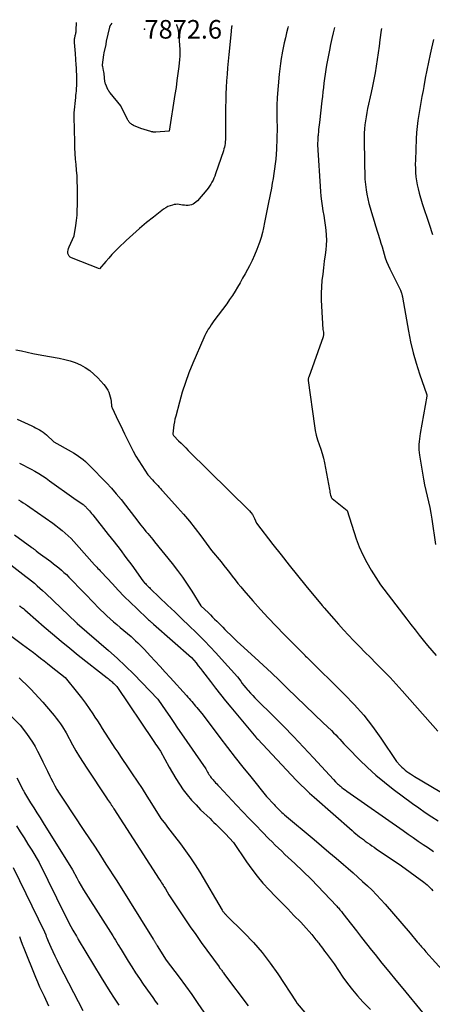
# Model space of a CAD drawing. Units: inches. Extents: x 2614833 to 2617506, y 1501899 to 1504482.
# Drawn here: x 2615398 to 2615526, y 1504169 to 1504474 of the extents above; entities that cross this region are included whole.
import ezdxf

# ---------------------------------------------------------------- set-up
doc = ezdxf.new("R2010")
doc.units = ezdxf.units.IN
doc.header["$MEASUREMENT"] = 0
for name, color, linetype in [('Tile_2735_02_SW_contour_2ft', 110, 'Continuous'), ('Tile_2735_02_SW_spot_anno', 237, 'Continuous'), ('Tile_2735_02_SW_spot_elev', 133, 'Continuous')]:
    doc.layers.add(name, color=color, linetype=linetype)
doc.styles.add('Arial', font='arial.ttf')

msp = doc.modelspace()

# ---------------------------------------------------------------- linework, layer by layer
at = {"layer": 'Tile_2735_02_SW_contour_2ft'}
for points in [[(2615463.72, 1504472.14, 7870), (2615463.64, 1504471.89, 7870), (2615463.61, 1504471.72, 7870), (2615463.6, 1504471.64, 7870), (2615463.59, 1504471.56, 7870), (2615463.58, 1504471.47, 7870), (2615463.57, 1504471.39, 7870), (2615463.54, 1504471.13, 7870), (2615463.51, 1504470.91, 7870), (2615463.49, 1504470.7, 7870), (2615463.46, 1504470.48, 7870), (2615463.44, 1504470.27, 7870), (2615462.75, 1504463.12, 7870), (2615462.56, 1504461.1, 7870), (2615462.38, 1504459.07, 7870), (2615462.22, 1504457.04, 7870), (2615462.06, 1504455.02, 7870), (2615461.93, 1504452.99, 7870), (2615461.83, 1504450.96, 7870), (2615461.78, 1504448.93, 7870), (2615461.75, 1504446.9, 7870), (2615461.73, 1504440.57, 7870), (2615461.72, 1504437.89, 7870), (2615461.7, 1504437.31, 7870), (2615461.68, 1504436.74, 7870), (2615461.63, 1504436.17, 7870), (2615461.57, 1504435.6, 7870), (2615461.48, 1504435.03, 7870), (2615461.37, 1504434.47, 7870), (2615461.23, 1504433.91, 7870), (2615461.06, 1504433.36, 7870), (2615458.66, 1504426.2, 7870), (2615458.42, 1504425.52, 7870), (2615458.15, 1504424.86, 7870), (2615457.85, 1504424.21, 7870), (2615457.52, 1504423.57, 7870), (2615457.16, 1504422.95, 7870), (2615456.78, 1504422.34, 7870), (2615456.35, 1504421.77, 7870), (2615455.9, 1504421.21, 7870), (2615453, 1504417.85, 7870), (2615452.14, 1504417.13, 7870), (2615451.68, 1504416.83, 7870), (2615451.21, 1504416.6, 7870), (2615450.69, 1504416.47, 7870), (2615450.15, 1504416.4, 7870), (2615450.08, 1504416.4, 7870), (2615449.53, 1504416.42, 7870), (2615448.99, 1504416.45, 7870), (2615448.46, 1504416.53, 7870), (2615447.92, 1504416.64, 7870), (2615447.39, 1504416.72, 7870), (2615446.86, 1504416.76, 7870), (2615446.32, 1504416.73, 7870), (2615445.79, 1504416.65, 7870), (2615445.33, 1504416.54, 7870), (2615444.58, 1504416.32, 7870), (2615443.87, 1504416.05, 7870), (2615443.2, 1504415.68, 7870), (2615442.56, 1504415.25, 7870), (2615439.39, 1504412.81, 7870), (2615437.22, 1504411.08, 7870), (2615435.09, 1504409.3, 7870), (2615433.02, 1504407.45, 7870), (2615430.99, 1504405.56, 7870), (2615428.65, 1504403.29, 7870), (2615427.61, 1504402.26, 7870), (2615426.59, 1504401.2, 7870), (2615425.6, 1504400.11, 7870), (2615424.64, 1504399, 7870), (2615422.74, 1504396.76, 7870), (2615414.03, 1504400.14, 7870), (2615413.62, 1504400.39, 7870), (2615413.29, 1504400.7, 7870), (2615413.08, 1504401.11, 7870), (2615412.96, 1504401.57, 7870), (2615412.95, 1504402.09, 7870), (2615412.99, 1504402.59, 7870), (2615413.12, 1504403.09, 7870), (2615413.29, 1504403.57, 7870), (2615414.87, 1504407.04, 7870), (2615415.38, 1504410.19, 7870), (2615415.6, 1504411.77, 7870), (2615415.77, 1504413.35, 7870), (2615415.85, 1504414.94, 7870), (2615415.89, 1504416.53, 7870), (2615415.87, 1504422.09, 7870), (2615415.83, 1504423.83, 7870), (2615415.77, 1504425.57, 7870), (2615415.64, 1504427.31, 7870), (2615415.48, 1504429.05, 7870), (2615415.32, 1504430.78, 7870), (2615415.19, 1504432.52, 7870), (2615415.1, 1504434.26, 7870), (2615415.04, 1504436, 7870), (2615414.88, 1504443.83, 7870), (2615414.9, 1504444.03, 7870), (2615414.9, 1504444.09, 7870), (2615414.9, 1504444.16, 7870), (2615414.9, 1504444.22, 7870), (2615414.89, 1504444.28, 7870), (2615414.87, 1504444.34, 7870), (2615414.87, 1504444.41, 7870), (2615414.86, 1504444.47, 7870), (2615414.86, 1504444.53, 7870), (2615414.85, 1504444.63, 7870), (2615414.85, 1504444.74, 7870), (2615414.86, 1504444.86, 7870), (2615414.86, 1504444.97, 7870), (2615414.87, 1504445.08, 7870), (2615415.37, 1504449.84, 7870), (2615415.44, 1504450.5, 7870), (2615415.5, 1504451.15, 7870), (2615415.57, 1504451.81, 7870), (2615415.63, 1504452.47, 7870), (2615415.75, 1504453.78, 7870), (2615415.72, 1504455.27, 7870), (2615415.72, 1504455.41, 7870), (2615415.71, 1504455.55, 7870), (2615415.71, 1504455.69, 7870), (2615415.7, 1504455.83, 7870), (2615415.69, 1504455.97, 7870), (2615415.69, 1504456.11, 7870), (2615415.68, 1504456.25, 7870), (2615415.67, 1504456.39, 7870), (2615415.46, 1504460.59, 7870), (2615415.44, 1504460.95, 7870), (2615415.42, 1504461.3, 7870), (2615415.4, 1504461.66, 7870), (2615415.37, 1504462.01, 7870), (2615415.35, 1504462.37, 7870), (2615415.32, 1504462.72, 7870), (2615415.3, 1504463.08, 7870), (2615415.27, 1504463.43, 7870), (2615415.01, 1504466.9, 7870), (2615415, 1504467.26, 7870), (2615415, 1504467.62, 7870), (2615415.03, 1504467.98, 7870), (2615415.08, 1504468.34, 7870), (2615415.11, 1504468.5, 7870), (2615415.16, 1504468.78, 7870), (2615415.22, 1504469.05, 7870), (2615415.29, 1504469.33, 7870), (2615415.36, 1504469.6, 7870), (2615415.42, 1504469.87, 7870), (2615415.47, 1504470.15, 7870), (2615415.5, 1504470.43, 7870), (2615415.52, 1504470.71, 7870), (2615415.57, 1504473.09, 7870)], [(2615446.53, 1504472.48, 7872), (2615446.58, 1504472.34, 7872), (2615446.82, 1504471.5, 7872), (2615447.03, 1504470.65, 7872), (2615447.17, 1504469.79, 7872), (2615447.28, 1504468.92, 7872), (2615447.53, 1504465.91, 7872), (2615447.59, 1504464.82, 7872), (2615447.61, 1504463.74, 7872), (2615447.56, 1504462.66, 7872), (2615447.47, 1504461.58, 7872), (2615447.23, 1504459.41, 7872), (2615446.98, 1504457.25, 7872), (2615446.7, 1504455.08, 7872), (2615446.4, 1504452.93, 7872), (2615446.07, 1504450.77, 7872), (2615444.29, 1504439.44, 7872), (2615440.18, 1504439.15, 7872), (2615439.98, 1504439.14, 7872), (2615439.78, 1504439.14, 7872), (2615439.58, 1504439.14, 7872), (2615439.38, 1504439.16, 7872), (2615439.19, 1504439.18, 7872), (2615438.99, 1504439.21, 7872), (2615438.8, 1504439.25, 7872), (2615438.6, 1504439.3, 7872), (2615435.48, 1504440.2, 7872), (2615433.73, 1504440.95, 7872), (2615433.48, 1504441.07, 7872), (2615433.22, 1504441.2, 7872), (2615432.98, 1504441.34, 7872), (2615432.74, 1504441.49, 7872), (2615432.67, 1504441.54, 7872), (2615432.48, 1504441.68, 7872), (2615432.29, 1504441.84, 7872), (2615432.12, 1504442.01, 7872), (2615431.95, 1504442.19, 7872), (2615431.81, 1504442.38, 7872), (2615431.67, 1504442.58, 7872), (2615431.54, 1504442.79, 7872), (2615431.42, 1504443.01, 7872), (2615429.39, 1504447.09, 7872), (2615429.38, 1504447.11, 7872), (2615429.37, 1504447.12, 7872), (2615429.36, 1504447.14, 7872), (2615429.35, 1504447.15, 7872), (2615429.31, 1504447.22, 7872), (2615429.3, 1504447.23, 7872), (2615426.01, 1504451.25, 7872), (2615425.93, 1504451.35, 7872), (2615425.85, 1504451.45, 7872), (2615425.77, 1504451.56, 7872), (2615425.7, 1504451.67, 7872), (2615425.63, 1504451.78, 7872), (2615425.56, 1504451.89, 7872), (2615425.5, 1504452.01, 7872), (2615425.45, 1504452.12, 7872), (2615424.6, 1504454.05, 7872), (2615424.52, 1504454.27, 7872), (2615424.45, 1504454.49, 7872), (2615424.4, 1504454.71, 7872), (2615424.36, 1504454.94, 7872), (2615424.33, 1504455.17, 7872), (2615424.31, 1504455.4, 7872), (2615424.29, 1504455.63, 7872), (2615424.27, 1504455.86, 7872), (2615424.23, 1504456.36, 7872), (2615424.19, 1504456.83, 7872), (2615424.13, 1504457.31, 7872), (2615424.06, 1504457.78, 7872), (2615423.97, 1504458.25, 7872), (2615423.72, 1504459.43, 7872), (2615423.71, 1504459.5, 7872), (2615423.7, 1504459.57, 7872), (2615423.69, 1504459.64, 7872), (2615423.68, 1504459.71, 7872), (2615423.68, 1504459.78, 7872), (2615423.68, 1504459.85, 7872), (2615423.68, 1504459.92, 7872), (2615423.69, 1504459.99, 7872), (2615424.06, 1504463.02, 7872), (2615424.07, 1504463.07, 7872), (2615424.21, 1504463.71, 7872), (2615424.79, 1504466.31, 7872), (2615424.8, 1504466.38, 7872), (2615424.94, 1504467.25, 7872), (2615425.87, 1504471.62, 7872), (2615425.9, 1504471.74, 7872), (2615425.94, 1504471.86, 7872), (2615425.98, 1504471.97, 7872), (2615426.03, 1504472.08, 7872), (2615426.09, 1504472.19, 7872), (2615426.15, 1504472.29, 7872), (2615426.22, 1504472.39, 7872), (2615426.3, 1504472.49, 7872), (2615426.65, 1504472.87, 7872)], [(2615481.06, 1504471.8, 7868), (2615480.98, 1504471.48, 7868), (2615480.61, 1504469.92, 7868), (2615480.24, 1504468.37, 7868), (2615479.89, 1504466.81, 7868), (2615479.56, 1504465.25, 7868), (2615479.24, 1504463.68, 7868), (2615479.23, 1504463.59, 7868), (2615478.95, 1504461.98, 7868), (2615478.7, 1504460.36, 7868), (2615478.5, 1504458.73, 7868), (2615478.34, 1504457.09, 7868), (2615477.73, 1504449.89, 7868), (2615477.66, 1504449.06, 7868), (2615477.61, 1504448.22, 7868), (2615477.58, 1504447.38, 7868), (2615477.56, 1504446.54, 7868), (2615477.56, 1504445.7, 7868), (2615477.56, 1504444.86, 7868), (2615477.58, 1504444.02, 7868), (2615477.61, 1504443.18, 7868), (2615477.72, 1504440.47, 7868), (2615477.45, 1504433.82, 7868), (2615477.37, 1504432.3, 7868), (2615477.26, 1504430.79, 7868), (2615477.11, 1504429.27, 7868), (2615476.93, 1504427.76, 7868), (2615476.71, 1504426.26, 7868), (2615476.48, 1504424.76, 7868), (2615476.2, 1504423.26, 7868), (2615475.91, 1504421.77, 7868), (2615474.99, 1504417.34, 7868), (2615474.68, 1504415.78, 7868), (2615474.38, 1504414.22, 7868), (2615474.09, 1504412.65, 7868), (2615473.82, 1504411.08, 7868), (2615473.52, 1504409.52, 7868), (2615473.17, 1504407.98, 7868), (2615472.73, 1504406.45, 7868), (2615472.24, 1504404.94, 7868), (2615472.07, 1504404.45, 7868), (2615471.41, 1504402.72, 7868), (2615470.71, 1504401.02, 7868), (2615469.93, 1504399.34, 7868), (2615469.1, 1504397.69, 7868), (2615468.49, 1504396.55, 7868), (2615467.76, 1504395.19, 7868), (2615467.01, 1504393.83, 7868), (2615466.25, 1504392.48, 7868), (2615465.48, 1504391.14, 7868), (2615464.67, 1504389.82, 7868), (2615463.85, 1504388.51, 7868), (2615462.98, 1504387.23, 7868), (2615462.08, 1504385.97, 7868), (2615458.15, 1504380.64, 7868), (2615457.7, 1504380.01, 7868), (2615457.26, 1504379.38, 7868), (2615456.83, 1504378.74, 7868), (2615456.4, 1504378.1, 7868), (2615456, 1504377.44, 7868), (2615455.63, 1504376.77, 7868), (2615455.28, 1504376.09, 7868), (2615454.96, 1504375.39, 7868), (2615451.6, 1504367.5, 7868), (2615450.41, 1504364.55, 7868), (2615449.31, 1504361.57, 7868), (2615448.34, 1504358.55, 7868), (2615447.46, 1504355.49, 7868), (2615446.3, 1504351.13, 7868), (2615446.08, 1504350.23, 7868), (2615445.89, 1504349.33, 7868), (2615445.73, 1504348.41, 7868), (2615445.6, 1504347.5, 7868), (2615445.38, 1504345.7, 7868), (2615445.38, 1504345.68, 7868), (2615445.38, 1504345.66, 7868), (2615445.38, 1504345.64, 7868), (2615445.39, 1504345.62, 7868), (2615445.44, 1504345.51, 7868), (2615445.62, 1504345.18, 7868), (2615445.63, 1504345.16, 7868), (2615445.64, 1504345.14, 7868), (2615445.65, 1504345.13, 7868), (2615445.67, 1504345.11, 7868), (2615445.71, 1504345.05, 7868), (2615447.22, 1504343.52, 7868), (2615447.96, 1504342.77, 7868), (2615448.71, 1504342.02, 7868), (2615449.45, 1504341.27, 7868), (2615450.2, 1504340.53, 7868), (2615469.1, 1504321.83, 7868), (2615469.6, 1504321.28, 7868), (2615470.04, 1504320.69, 7868), (2615470.42, 1504320.05, 7868), (2615470.74, 1504319.39, 7868), (2615471.32, 1504318, 7868), (2615476.39, 1504311.41, 7868), (2615478.91, 1504308.17, 7868), (2615481.44, 1504304.95, 7868), (2615484.01, 1504301.76, 7868), (2615486.61, 1504298.59, 7868), (2615491.66, 1504292.47, 7868), (2615491.74, 1504292.37, 7868), (2615491.83, 1504292.28, 7868), (2615491.91, 1504292.18, 7868), (2615491.99, 1504292.08, 7868), (2615492.24, 1504291.77, 7868), (2615495.2, 1504288.35, 7868), (2615496.69, 1504286.65, 7868), (2615498.21, 1504284.97, 7868), (2615499.75, 1504283.31, 7868), (2615501.31, 1504281.68, 7868), (2615501.5, 1504281.47, 7868), (2615503.18, 1504279.75, 7868), (2615504.86, 1504278.04, 7868), (2615506.55, 1504276.33, 7868), (2615508.25, 1504274.63, 7868), (2615508.78, 1504274.1, 7868), (2615510.72, 1504272.13, 7868), (2615512.64, 1504270.12, 7868), (2615514.52, 1504268.09, 7868), (2615516.38, 1504266.03, 7868), (2615527.45, 1504253.52, 7868)], [(2615495.42, 1504471.52, 7866), (2615495.01, 1504469.89, 7866), (2615494.58, 1504468.1, 7866), (2615494.21, 1504466.29, 7866), (2615493.86, 1504464.49, 7866), (2615493.02, 1504459.87, 7866), (2615492.79, 1504458.49, 7866), (2615492.57, 1504457.11, 7866), (2615492.37, 1504455.73, 7866), (2615492.19, 1504454.34, 7866), (2615492.02, 1504452.95, 7866), (2615491.85, 1504451.56, 7866), (2615491.69, 1504450.18, 7866), (2615491.54, 1504448.79, 7866), (2615490.79, 1504442.12, 7866), (2615490.71, 1504441.39, 7866), (2615490.63, 1504440.66, 7866), (2615490.55, 1504439.93, 7866), (2615490.48, 1504439.2, 7866), (2615490.4, 1504438.43, 7866), (2615490.37, 1504438.09, 7866), (2615490.34, 1504437.74, 7866), (2615490.31, 1504437.4, 7866), (2615490.29, 1504437.05, 7866), (2615490.17, 1504435.15, 7866), (2615491.12, 1504420.75, 7866), (2615491.24, 1504419.24, 7866), (2615491.41, 1504417.74, 7866), (2615491.63, 1504416.24, 7866), (2615491.88, 1504414.75, 7866), (2615492.15, 1504413.26, 7866), (2615492.39, 1504411.76, 7866), (2615492.6, 1504410.26, 7866), (2615492.79, 1504408.76, 7866), (2615492.79, 1504408.72, 7866), (2615492.91, 1504407.2, 7866), (2615492.95, 1504405.67, 7866), (2615492.89, 1504404.15, 7866), (2615492.74, 1504402.63, 7866), (2615492.54, 1504401.09, 7866), (2615492.29, 1504399.11, 7866), (2615492.04, 1504397.13, 7866), (2615491.81, 1504395.14, 7866), (2615491.58, 1504393.16, 7866), (2615491.41, 1504391.18, 7866), (2615491.31, 1504389.19, 7866), (2615491.32, 1504387.2, 7866), (2615491.4, 1504385.21, 7866), (2615491.87, 1504377.95, 7866), (2615492.02, 1504377.2, 7866), (2615492.04, 1504377.01, 7866), (2615492.06, 1504376.83, 7866), (2615492.07, 1504376.64, 7866), (2615492.07, 1504376.45, 7866), (2615492.05, 1504376.27, 7866), (2615492.03, 1504376.08, 7866), (2615491.98, 1504375.9, 7866), (2615491.93, 1504375.72, 7866), (2615487.47, 1504363.21, 7866), (2615487.43, 1504363.09, 7866), (2615487.39, 1504362.97, 7866), (2615487.36, 1504362.85, 7866), (2615487.33, 1504362.73, 7866), (2615487.31, 1504362.6, 7866), (2615487.3, 1504362.48, 7866), (2615487.3, 1504362.35, 7866), (2615487.31, 1504362.23, 7866), (2615489.23, 1504348.15, 7866), (2615489.49, 1504346.68, 7866), (2615489.81, 1504345.22, 7866), (2615490.24, 1504343.79, 7866), (2615490.73, 1504342.38, 7866), (2615490.74, 1504342.35, 7866), (2615491.24, 1504340.95, 7866), (2615491.68, 1504339.54, 7866), (2615492.05, 1504338.11, 7866), (2615492.35, 1504336.67, 7866), (2615493.87, 1504328.4, 7866), (2615493.96, 1504327.97, 7866), (2615494.05, 1504327.54, 7866), (2615494.15, 1504327.11, 7866), (2615494.26, 1504326.69, 7866), (2615494.4, 1504326.19, 7866), (2615494.46, 1504326.02, 7866), (2615494.54, 1504325.87, 7866), (2615494.65, 1504325.73, 7866), (2615494.78, 1504325.61, 7866), (2615499.32, 1504321.95, 7866), (2615502.19, 1504313.16, 7866), (2615503.13, 1504310.63, 7866), (2615504.19, 1504308.17, 7866), (2615505.43, 1504305.79, 7866), (2615506.79, 1504303.46, 7866), (2615509.71, 1504298.91, 7866), (2615517.85, 1504288.25, 7866), (2615519.11, 1504286.61, 7866), (2615520.37, 1504284.96, 7866), (2615521.65, 1504283.33, 7866), (2615522.92, 1504281.69, 7866), (2615524.23, 1504280.08, 7866), (2615525.57, 1504278.5, 7866), (2615526.96, 1504276.97, 7866)], [(2615510.02, 1504471.23, 7864), (2615509.93, 1504470.67, 7864), (2615509.53, 1504467.76, 7864), (2615509.24, 1504465.7, 7864), (2615508.95, 1504463.65, 7864), (2615508.64, 1504461.59, 7864), (2615508.33, 1504459.54, 7864), (2615507.99, 1504457.49, 7864), (2615507.62, 1504455.45, 7864), (2615507.22, 1504453.41, 7864), (2615506.79, 1504451.38, 7864), (2615505.7, 1504446.41, 7864), (2615505.45, 1504445.16, 7864), (2615505.22, 1504443.9, 7864), (2615505.03, 1504442.64, 7864), (2615504.87, 1504441.37, 7864), (2615504.76, 1504440.1, 7864), (2615504.67, 1504438.83, 7864), (2615504.63, 1504437.55, 7864), (2615504.63, 1504436.28, 7864), (2615504.8, 1504424.52, 7864), (2615505.24, 1504421.28, 7864), (2615505.46, 1504419.86, 7864), (2615505.74, 1504418.44, 7864), (2615506.08, 1504417.04, 7864), (2615506.46, 1504415.65, 7864), (2615506.88, 1504414.26, 7864), (2615507.31, 1504412.88, 7864), (2615507.73, 1504411.49, 7864), (2615508.16, 1504410.11, 7864), (2615509.47, 1504405.91, 7864), (2615509.83, 1504404.76, 7864), (2615510.17, 1504403.6, 7864), (2615510.5, 1504402.45, 7864), (2615510.83, 1504401.29, 7864), (2615511.18, 1504400.14, 7864), (2615511.58, 1504399.01, 7864), (2615512.04, 1504397.9, 7864), (2615512.54, 1504396.81, 7864), (2615515.85, 1504390.16, 7864), (2615516.19, 1504389.21, 7864), (2615516.24, 1504389.07, 7864), (2615516.29, 1504388.92, 7864), (2615516.33, 1504388.78, 7864), (2615516.37, 1504388.63, 7864), (2615516.41, 1504388.48, 7864), (2615516.44, 1504388.33, 7864), (2615516.47, 1504388.18, 7864), (2615516.5, 1504388.03, 7864), (2615518.33, 1504377.49, 7864), (2615519, 1504374.13, 7864), (2615519.78, 1504370.8, 7864), (2615520.72, 1504367.51, 7864), (2615521.76, 1504364.25, 7864), (2615524.01, 1504357.77, 7864), (2615524.03, 1504357.59, 7864), (2615524.03, 1504357.52, 7864), (2615524.03, 1504357.45, 7864), (2615524.03, 1504357.38, 7864), (2615524.02, 1504357.31, 7864), (2615521.95, 1504345.77, 7864), (2615521.82, 1504344.93, 7864), (2615521.71, 1504344.09, 7864), (2615521.63, 1504343.25, 7864), (2615521.58, 1504342.4, 7864), (2615521.57, 1504341.56, 7864), (2615521.59, 1504340.72, 7864), (2615521.66, 1504339.88, 7864), (2615521.77, 1504339.04, 7864), (2615522.68, 1504333.43, 7864), (2615522.99, 1504331.65, 7864), (2615523.33, 1504329.87, 7864), (2615523.72, 1504328.11, 7864), (2615524.14, 1504326.35, 7864), (2615524.55, 1504324.59, 7864), (2615524.93, 1504322.82, 7864), (2615525.25, 1504321.05, 7864), (2615525.54, 1504319.26, 7864), (2615526.7, 1504311.33, 7864)], [(2615526.05, 1504467.8, 7862), (2615525.42, 1504465.13, 7862), (2615525.04, 1504463.29, 7862), (2615524.53, 1504460.8, 7862), (2615524.03, 1504458.3, 7862), (2615523.55, 1504455.8, 7862), (2615523.08, 1504453.3, 7862), (2615522.84, 1504452.01, 7862), (2615522.5, 1504450.15, 7862), (2615522.17, 1504448.29, 7862), (2615521.85, 1504446.43, 7862), (2615521.53, 1504444.57, 7862), (2615521.25, 1504442.7, 7862), (2615521.02, 1504440.83, 7862), (2615520.86, 1504438.96, 7862), (2615520.75, 1504437.07, 7862), (2615520.47, 1504430.44, 7862), (2615520.45, 1504429.16, 7862), (2615520.47, 1504427.87, 7862), (2615520.55, 1504426.59, 7862), (2615520.67, 1504425.3, 7862), (2615520.85, 1504424.03, 7862), (2615521.08, 1504422.76, 7862), (2615521.36, 1504421.51, 7862), (2615521.69, 1504420.26, 7862), (2615522.63, 1504416.99, 7862), (2615524.74, 1504410.61, 7862), (2615525.8, 1504407.43, 7862)], [(2615396.85, 1504371.72, 7870), (2615398.58, 1504371.32, 7870), (2615400.31, 1504370.93, 7870), (2615402.04, 1504370.55, 7870), (2615403.78, 1504370.2, 7870), (2615405.52, 1504369.88, 7870), (2615407.27, 1504369.57, 7870), (2615410.29, 1504369.08, 7870), (2615411.97, 1504368.73, 7870), (2615413.62, 1504368.29, 7870), (2615415.22, 1504367.71, 7870), (2615416.8, 1504367.03, 7870), (2615418.29, 1504366.2, 7870), (2615419.7, 1504365.27, 7870), (2615421, 1504364.18, 7870), (2615422.22, 1504362.98, 7870), (2615424.05, 1504360.96, 7870), (2615424.51, 1504360.4, 7870), (2615424.92, 1504359.81, 7870), (2615425.28, 1504359.18, 7870), (2615425.6, 1504358.53, 7870), (2615425.85, 1504357.84, 7870), (2615426.06, 1504357.15, 7870), (2615426.2, 1504356.44, 7870), (2615426.3, 1504355.72, 7870), (2615426.43, 1504354.35, 7870), (2615426.45, 1504354.23, 7870), (2615426.47, 1504354.12, 7870), (2615426.51, 1504354.01, 7870), (2615426.55, 1504353.9, 7870), (2615426.65, 1504353.68, 7870), (2615427.91, 1504351.02, 7870), (2615428.55, 1504349.69, 7870), (2615429.19, 1504348.36, 7870), (2615429.83, 1504347.03, 7870), (2615430.47, 1504345.7, 7870), (2615432.38, 1504341.78, 7870), (2615433.16, 1504340.25, 7870), (2615433.98, 1504338.74, 7870), (2615434.86, 1504337.27, 7870), (2615435.78, 1504335.82, 7870), (2615437.68, 1504332.95, 7870), (2615439.16, 1504331.38, 7870), (2615439.56, 1504330.94, 7870), (2615439.97, 1504330.5, 7870), (2615440.37, 1504330.07, 7870), (2615440.77, 1504329.63, 7870), (2615441.17, 1504329.18, 7870), (2615441.56, 1504328.74, 7870), (2615441.96, 1504328.3, 7870), (2615442.36, 1504327.86, 7870), (2615446.85, 1504322.87, 7870), (2615448.72, 1504320.73, 7870), (2615450.55, 1504318.56, 7870), (2615452.32, 1504316.33, 7870), (2615454.04, 1504314.07, 7870), (2615457.42, 1504309.49, 7870), (2615460.33, 1504305.97, 7870), (2615461.22, 1504304.88, 7870), (2615462.1, 1504303.77, 7870), (2615462.96, 1504302.66, 7870), (2615463.81, 1504301.53, 7870), (2615464.67, 1504300.41, 7870), (2615465.54, 1504299.31, 7870), (2615466.44, 1504298.22, 7870), (2615467.35, 1504297.14, 7870), (2615470.17, 1504293.9, 7870), (2615472.53, 1504291.24, 7870), (2615474.92, 1504288.61, 7870), (2615477.36, 1504286.03, 7870), (2615479.84, 1504283.48, 7870), (2615486.22, 1504277.04, 7870), (2615486.26, 1504277, 7870), (2615486.29, 1504276.96, 7870), (2615486.33, 1504276.93, 7870), (2615486.37, 1504276.89, 7870), (2615486.41, 1504276.86, 7870), (2615486.45, 1504276.82, 7870), (2615486.49, 1504276.79, 7870), (2615486.52, 1504276.76, 7870), (2615486.86, 1504276.47, 7870), (2615498.53, 1504264.95, 7870), (2615501.57, 1504261.76, 7870), (2615504.48, 1504258.46, 7870), (2615507.18, 1504255, 7870), (2615509.75, 1504251.42, 7870), (2615514.69, 1504244.1, 7870), (2615515.81, 1504242.9, 7870), (2615516.3, 1504242.41, 7870), (2615516.8, 1504241.94, 7870), (2615517.32, 1504241.5, 7870), (2615517.86, 1504241.08, 7870), (2615518.43, 1504240.67, 7870), (2615518.99, 1504240.28, 7870), (2615519.58, 1504239.91, 7870), (2615520.16, 1504239.55, 7870), (2615541.51, 1504226.89, 7870)], [(2615397.19, 1504350.22, 7872), (2615398.35, 1504349.69, 7872), (2615399.51, 1504349.16, 7872), (2615400.67, 1504348.63, 7872), (2615401.75, 1504348.12, 7872), (2615402.36, 1504347.83, 7872), (2615402.96, 1504347.53, 7872), (2615403.56, 1504347.21, 7872), (2615404.15, 1504346.89, 7872), (2615404.72, 1504346.54, 7872), (2615405.28, 1504346.17, 7872), (2615405.8, 1504345.75, 7872), (2615406.31, 1504345.31, 7872), (2615408.62, 1504343.14, 7872), (2615413.91, 1504340.22, 7872), (2615414.7, 1504339.76, 7872), (2615415.47, 1504339.29, 7872), (2615416.22, 1504338.78, 7872), (2615416.95, 1504338.25, 7872), (2615417.66, 1504337.69, 7872), (2615418.36, 1504337.11, 7872), (2615419.02, 1504336.5, 7872), (2615419.66, 1504335.87, 7872), (2615424.85, 1504330.5, 7872), (2615426.41, 1504328.83, 7872), (2615427.93, 1504327.12, 7872), (2615429.38, 1504325.36, 7872), (2615430.79, 1504323.56, 7872), (2615433.54, 1504319.9, 7872), (2615435.55, 1504317.38, 7872), (2615436.07, 1504316.74, 7872), (2615436.59, 1504316.09, 7872), (2615437.11, 1504315.45, 7872), (2615437.63, 1504314.8, 7872), (2615438.16, 1504314.16, 7872), (2615438.68, 1504313.52, 7872), (2615439.2, 1504312.88, 7872), (2615439.72, 1504312.23, 7872), (2615445.24, 1504305.44, 7872), (2615446.86, 1504303.37, 7872), (2615448.42, 1504301.26, 7872), (2615449.9, 1504299.1, 7872), (2615451.33, 1504296.89, 7872), (2615454.1, 1504292.42, 7872), (2615456.44, 1504290.17, 7872), (2615457.08, 1504289.54, 7872), (2615457.73, 1504288.91, 7872), (2615458.36, 1504288.28, 7872), (2615459, 1504287.64, 7872), (2615459.63, 1504287, 7872), (2615460.26, 1504286.37, 7872), (2615460.9, 1504285.73, 7872), (2615461.53, 1504285.09, 7872), (2615462.28, 1504284.35, 7872), (2615463.29, 1504283.34, 7872), (2615464.32, 1504282.35, 7872), (2615465.35, 1504281.37, 7872), (2615466.4, 1504280.4, 7872), (2615470.82, 1504276.34, 7872), (2615473.37, 1504273.98, 7872), (2615475.91, 1504271.61, 7872), (2615478.43, 1504269.21, 7872), (2615480.94, 1504266.81, 7872), (2615491.95, 1504256.17, 7872), (2615494.51, 1504253.72, 7872), (2615495.18, 1504253.06, 7872), (2615495.84, 1504252.39, 7872), (2615496.48, 1504251.71, 7872), (2615497.11, 1504251.02, 7872), (2615497.74, 1504250.32, 7872), (2615498.38, 1504249.63, 7872), (2615499.03, 1504248.95, 7872), (2615499.68, 1504248.28, 7872), (2615503.2, 1504244.67, 7872), (2615505.68, 1504242.26, 7872), (2615508.22, 1504239.93, 7872), (2615510.88, 1504237.73, 7872), (2615513.6, 1504235.61, 7872), (2615519.62, 1504231.16, 7872), (2615521.57, 1504229.75, 7872), (2615523.54, 1504228.37, 7872), (2615525.53, 1504227.03, 7872), (2615527.55, 1504225.72, 7872)], [(2615397.95, 1504336.55, 7874), (2615399.17, 1504335.97, 7874), (2615400.38, 1504335.36, 7874), (2615401.57, 1504334.72, 7874), (2615402.75, 1504334.06, 7874), (2615403.91, 1504333.36, 7874), (2615405.05, 1504332.64, 7874), (2615406.17, 1504331.88, 7874), (2615407.28, 1504331.11, 7874), (2615414.75, 1504325.71, 7874), (2615417.62, 1504323.76, 7874), (2615417.78, 1504323.65, 7874), (2615417.93, 1504323.53, 7874), (2615418.08, 1504323.42, 7874), (2615418.22, 1504323.29, 7874), (2615418.36, 1504323.17, 7874), (2615418.5, 1504323.04, 7874), (2615418.63, 1504322.9, 7874), (2615418.75, 1504322.76, 7874), (2615419.23, 1504322.22, 7874), (2615419.59, 1504321.8, 7874), (2615419.94, 1504321.38, 7874), (2615420.29, 1504320.96, 7874), (2615420.64, 1504320.53, 7874), (2615425.43, 1504314.52, 7874), (2615427.28, 1504312.16, 7874), (2615429.11, 1504309.78, 7874), (2615430.91, 1504307.37, 7874), (2615432.68, 1504304.95, 7874), (2615436.18, 1504300.08, 7874), (2615436.69, 1504299.52, 7874), (2615436.93, 1504299.27, 7874), (2615437.17, 1504299.01, 7874), (2615437.41, 1504298.76, 7874), (2615437.65, 1504298.51, 7874), (2615437.9, 1504298.27, 7874), (2615438.15, 1504298.02, 7874), (2615438.4, 1504297.78, 7874), (2615438.65, 1504297.53, 7874), (2615443.79, 1504292.63, 7874), (2615446.01, 1504290.5, 7874), (2615448.23, 1504288.36, 7874), (2615450.44, 1504286.21, 7874), (2615452.64, 1504284.06, 7874), (2615453.33, 1504283.39, 7874), (2615455.17, 1504281.55, 7874), (2615456.99, 1504279.69, 7874), (2615458.77, 1504277.79, 7874), (2615460.53, 1504275.87, 7874), (2615465.47, 1504270.38, 7874), (2615466.43, 1504269, 7874), (2615466.92, 1504268.32, 7874), (2615467.43, 1504267.66, 7874), (2615467.96, 1504267.01, 7874), (2615468.51, 1504266.38, 7874), (2615468.75, 1504266.11, 7874), (2615469.44, 1504265.35, 7874), (2615470.14, 1504264.61, 7874), (2615470.84, 1504263.88, 7874), (2615471.56, 1504263.15, 7874), (2615476.49, 1504258.28, 7874), (2615479.66, 1504255.09, 7874), (2615482.79, 1504251.88, 7874), (2615485.88, 1504248.62, 7874), (2615488.93, 1504245.33, 7874), (2615495.13, 1504238.53, 7874), (2615495.74, 1504237.89, 7874), (2615496.04, 1504237.58, 7874), (2615496.36, 1504237.28, 7874), (2615496.69, 1504236.98, 7874), (2615497.02, 1504236.69, 7874), (2615497.28, 1504236.47, 7874), (2615497.76, 1504236.09, 7874), (2615498.24, 1504235.71, 7874), (2615498.73, 1504235.35, 7874), (2615499.23, 1504234.99, 7874), (2615516.66, 1504222.77, 7874), (2615518.22, 1504221.68, 7874), (2615519.79, 1504220.59, 7874), (2615521.36, 1504219.52, 7874), (2615522.93, 1504218.45, 7874), (2615524.5, 1504217.36, 7874), (2615526.04, 1504216.24, 7874)], [(2615397.69, 1504325.16, 7876), (2615398.41, 1504324.75, 7876), (2615399.11, 1504324.32, 7876), (2615399.8, 1504323.87, 7876), (2615400.49, 1504323.42, 7876), (2615401.17, 1504322.95, 7876), (2615408.24, 1504317.95, 7876), (2615409.24, 1504317.22, 7876), (2615410.22, 1504316.47, 7876), (2615411.18, 1504315.69, 7876), (2615412.13, 1504314.89, 7876), (2615413.04, 1504314.06, 7876), (2615413.94, 1504313.2, 7876), (2615414.79, 1504312.31, 7876), (2615415.63, 1504311.4, 7876), (2615421.19, 1504305.11, 7876), (2615421.9, 1504304.35, 7876), (2615422.25, 1504303.97, 7876), (2615422.6, 1504303.59, 7876), (2615422.96, 1504303.2, 7876), (2615423.31, 1504302.82, 7876), (2615426.7, 1504299.15, 7876), (2615428.54, 1504297.19, 7876), (2615430.4, 1504295.26, 7876), (2615432.31, 1504293.38, 7876), (2615434.24, 1504291.51, 7876), (2615437.72, 1504288.22, 7876), (2615437.93, 1504288.02, 7876), (2615438.15, 1504287.83, 7876), (2615438.36, 1504287.63, 7876), (2615438.57, 1504287.44, 7876), (2615438.79, 1504287.25, 7876), (2615439.01, 1504287.06, 7876), (2615439.22, 1504286.87, 7876), (2615439.44, 1504286.68, 7876), (2615451.19, 1504276.4, 7876), (2615452.59, 1504274.69, 7876), (2615453.28, 1504273.83, 7876), (2615453.97, 1504272.97, 7876), (2615454.65, 1504272.09, 7876), (2615455.31, 1504271.22, 7876), (2615457.04, 1504268.91, 7876), (2615458.59, 1504266.89, 7876), (2615460.15, 1504264.88, 7876), (2615461.75, 1504262.9, 7876), (2615463.36, 1504260.94, 7876), (2615471.13, 1504251.66, 7876), (2615471.2, 1504251.56, 7876), (2615471.24, 1504251.52, 7876), (2615471.28, 1504251.47, 7876), (2615471.32, 1504251.42, 7876), (2615471.36, 1504251.38, 7876), (2615471.41, 1504251.32, 7876), (2615471.47, 1504251.24, 7876), (2615471.54, 1504251.17, 7876), (2615471.61, 1504251.09, 7876), (2615471.68, 1504251.02, 7876), (2615483.62, 1504238.41, 7876), (2615484.96, 1504237.03, 7876), (2615486.33, 1504235.68, 7876), (2615487.74, 1504234.36, 7876), (2615489.17, 1504233.07, 7876), (2615500.92, 1504222.75, 7876), (2615501.48, 1504222.26, 7876), (2615502.05, 1504221.78, 7876), (2615502.62, 1504221.31, 7876), (2615503.2, 1504220.85, 7876), (2615503.79, 1504220.39, 7876), (2615504.38, 1504219.94, 7876), (2615504.97, 1504219.5, 7876), (2615505.57, 1504219.06, 7876), (2615505.69, 1504218.97, 7876), (2615506.35, 1504218.5, 7876), (2615507.01, 1504218.03, 7876), (2615507.68, 1504217.57, 7876), (2615508.35, 1504217.11, 7876), (2615516.23, 1504211.82, 7876), (2615523.1, 1504206.74, 7876), (2615523.61, 1504206.35, 7876), (2615524.1, 1504205.93, 7876), (2615524.58, 1504205.5, 7876), (2615525.04, 1504205.05, 7876), (2615525.49, 1504204.57, 7876), (2615525.92, 1504204.09, 7876)], [(2615396.43, 1504314.38, 7878), (2615401.76, 1504310.49, 7878), (2615401.93, 1504310.36, 7878), (2615402.11, 1504310.23, 7878), (2615402.28, 1504310.09, 7878), (2615402.45, 1504309.95, 7878), (2615402.62, 1504309.82, 7878), (2615402.79, 1504309.68, 7878), (2615402.97, 1504309.55, 7878), (2615403.14, 1504309.41, 7878), (2615403.74, 1504308.94, 7878), (2615407.69, 1504306.06, 7878), (2615408.52, 1504305.43, 7878), (2615409.34, 1504304.79, 7878), (2615410.15, 1504304.12, 7878), (2615410.93, 1504303.44, 7878), (2615411.7, 1504302.74, 7878), (2615412.46, 1504302.03, 7878), (2615413.21, 1504301.3, 7878), (2615413.94, 1504300.56, 7878), (2615417.11, 1504297.27, 7878), (2615418.1, 1504296.25, 7878), (2615419.09, 1504295.22, 7878), (2615420.07, 1504294.2, 7878), (2615421.06, 1504293.17, 7878), (2615421.14, 1504293.08, 7878), (2615422.09, 1504292.11, 7878), (2615423.05, 1504291.14, 7878), (2615424.03, 1504290.2, 7878), (2615425.02, 1504289.26, 7878), (2615426.02, 1504288.35, 7878), (2615427.03, 1504287.44, 7878), (2615428.06, 1504286.55, 7878), (2615429.1, 1504285.67, 7878), (2615432.48, 1504282.86, 7878), (2615433.91, 1504281.54, 7878), (2615434.62, 1504280.88, 7878), (2615435.31, 1504280.2, 7878), (2615435.99, 1504279.51, 7878), (2615436.66, 1504278.81, 7878), (2615438.45, 1504276.9, 7878), (2615440, 1504275.23, 7878), (2615441.54, 1504273.55, 7878), (2615443.08, 1504271.87, 7878), (2615444.6, 1504270.18, 7878), (2615449.66, 1504264.56, 7878), (2615450.07, 1504264.1, 7878), (2615450.47, 1504263.64, 7878), (2615450.87, 1504263.18, 7878), (2615451.26, 1504262.71, 7878), (2615451.66, 1504262.24, 7878), (2615452.05, 1504261.77, 7878), (2615452.44, 1504261.3, 7878), (2615452.84, 1504260.83, 7878), (2615454.79, 1504258.5, 7878), (2615459.95, 1504251.6, 7878), (2615462.3, 1504248.51, 7878), (2615464.67, 1504245.43, 7878), (2615467.08, 1504242.38, 7878), (2615469.51, 1504239.35, 7878), (2615474.42, 1504233.32, 7878), (2615476.74, 1504230.79, 7878), (2615477.12, 1504230.37, 7878), (2615477.52, 1504229.96, 7878), (2615477.92, 1504229.56, 7878), (2615478.33, 1504229.17, 7878), (2615478.74, 1504228.78, 7878), (2615479.16, 1504228.4, 7878), (2615479.59, 1504228.02, 7878), (2615480.02, 1504227.65, 7878), (2615489.14, 1504219.95, 7878), (2615491.41, 1504218.03, 7878), (2615493.68, 1504216.11, 7878), (2615495.94, 1504214.18, 7878), (2615498.2, 1504212.25, 7878), (2615499.68, 1504210.98, 7878), (2615501.19, 1504209.67, 7878), (2615502.68, 1504208.35, 7878), (2615504.16, 1504207.01, 7878), (2615505.63, 1504205.66, 7878), (2615507.06, 1504204.27, 7878), (2615508.47, 1504202.86, 7878), (2615509.82, 1504201.4, 7878), (2615511.15, 1504199.91, 7878), (2615518.9, 1504190.93, 7878), (2615521.08, 1504188.27, 7878), (2615521.41, 1504187.88, 7878), (2615521.74, 1504187.49, 7878), (2615522.07, 1504187.11, 7878), (2615522.41, 1504186.72, 7878), (2615522.75, 1504186.34, 7878), (2615523.08, 1504185.96, 7878), (2615523.42, 1504185.58, 7878), (2615523.76, 1504185.21, 7878), (2615529.71, 1504178.61, 7878)], [(2615387.8, 1504310.88, 7880), (2615399.01, 1504302.21, 7880), (2615399.91, 1504301.51, 7880), (2615400.8, 1504300.8, 7880), (2615401.68, 1504300.08, 7880), (2615402.56, 1504299.36, 7880), (2615403.43, 1504298.62, 7880), (2615404.29, 1504297.87, 7880), (2615405.13, 1504297.1, 7880), (2615405.96, 1504296.33, 7880), (2615415.6, 1504287.13, 7880), (2615415.66, 1504287.07, 7880), (2615415.7, 1504287.03, 7880), (2615415.74, 1504286.99, 7880), (2615415.8, 1504286.95, 7880), (2615425.48, 1504278.51, 7880), (2615428.15, 1504276.12, 7880), (2615430.78, 1504273.68, 7880), (2615433.34, 1504271.17, 7880), (2615435.86, 1504268.61, 7880), (2615440.82, 1504263.43, 7880), (2615443.25, 1504259.85, 7880), (2615444.46, 1504258.07, 7880), (2615445.68, 1504256.28, 7880), (2615446.91, 1504254.5, 7880), (2615448.13, 1504252.72, 7880), (2615455.61, 1504241.91, 7880), (2615456.16, 1504240.89, 7880), (2615456.37, 1504240.52, 7880), (2615456.59, 1504240.16, 7880), (2615456.83, 1504239.8, 7880), (2615457.07, 1504239.45, 7880), (2615457.32, 1504239.11, 7880), (2615457.59, 1504238.78, 7880), (2615457.86, 1504238.45, 7880), (2615458.15, 1504238.14, 7880), (2615458.29, 1504237.98, 7880), (2615458.66, 1504237.59, 7880), (2615459.02, 1504237.2, 7880), (2615459.38, 1504236.81, 7880), (2615459.75, 1504236.42, 7880), (2615465.16, 1504230.64, 7880), (2615467.12, 1504228.56, 7880), (2615469.09, 1504226.48, 7880), (2615471.08, 1504224.41, 7880), (2615473.07, 1504222.35, 7880), (2615475.14, 1504220.23, 7880), (2615476.11, 1504219.24, 7880), (2615477.1, 1504218.26, 7880), (2615478.09, 1504217.29, 7880), (2615479.1, 1504216.33, 7880), (2615480.11, 1504215.38, 7880), (2615481.12, 1504214.43, 7880), (2615482.14, 1504213.47, 7880), (2615483.15, 1504212.52, 7880), (2615488.26, 1504207.71, 7880), (2615496.13, 1504199.34, 7880), (2615496.38, 1504199.06, 7880), (2615496.64, 1504198.78, 7880), (2615496.89, 1504198.5, 7880), (2615497.13, 1504198.21, 7880), (2615497.37, 1504197.92, 7880), (2615497.61, 1504197.63, 7880), (2615497.84, 1504197.33, 7880), (2615498.07, 1504197.03, 7880), (2615500.69, 1504193.63, 7880), (2615502.24, 1504191.64, 7880), (2615503.79, 1504189.65, 7880), (2615505.36, 1504187.67, 7880), (2615506.94, 1504185.7, 7880), (2615508.02, 1504184.34, 7880), (2615510.15, 1504181.7, 7880), (2615512.29, 1504179.07, 7880), (2615514.43, 1504176.43, 7880), (2615516.57, 1504173.81, 7880), (2615522.69, 1504166.34, 7880)], [(2615397.89, 1504292.41, 7882), (2615398.16, 1504292.24, 7882), (2615398.42, 1504292.06, 7882), (2615398.68, 1504291.88, 7882), (2615399.03, 1504291.63, 7882), (2615399.11, 1504291.57, 7882), (2615399.18, 1504291.51, 7882), (2615399.26, 1504291.46, 7882), (2615399.33, 1504291.4, 7882), (2615399.4, 1504291.34, 7882), (2615399.47, 1504291.27, 7882), (2615399.54, 1504291.21, 7882), (2615399.61, 1504291.15, 7882), (2615400.42, 1504290.37, 7882), (2615405.61, 1504285.88, 7882), (2615408.22, 1504283.66, 7882), (2615410.84, 1504281.45, 7882), (2615413.5, 1504279.28, 7882), (2615416.17, 1504277.14, 7882), (2615425.06, 1504270.09, 7882), (2615425.41, 1504269.81, 7882), (2615425.76, 1504269.52, 7882), (2615426.11, 1504269.24, 7882), (2615426.45, 1504268.95, 7882), (2615426.64, 1504268.79, 7882), (2615426.88, 1504268.57, 7882), (2615427.12, 1504268.35, 7882), (2615427.36, 1504268.12, 7882), (2615427.59, 1504267.89, 7882), (2615428.04, 1504267.42, 7882), (2615439.33, 1504250.64, 7882), (2615439.7, 1504250.08, 7882), (2615440.07, 1504249.53, 7882), (2615440.45, 1504248.98, 7882), (2615440.83, 1504248.43, 7882), (2615441.58, 1504247.33, 7882), (2615444.26, 1504242.4, 7882), (2615445.28, 1504240.61, 7882), (2615446.35, 1504238.84, 7882), (2615447.47, 1504237.12, 7882), (2615448.65, 1504235.42, 7882), (2615449.89, 1504233.78, 7882), (2615451.2, 1504232.19, 7882), (2615452.59, 1504230.68, 7882), (2615454.03, 1504229.21, 7882), (2615456.93, 1504226.44, 7882), (2615457.53, 1504225.85, 7882), (2615458.14, 1504225.27, 7882), (2615458.75, 1504224.69, 7882), (2615459.36, 1504224.1, 7882), (2615459.96, 1504223.51, 7882), (2615460.56, 1504222.92, 7882), (2615461.14, 1504222.31, 7882), (2615461.72, 1504221.7, 7882), (2615464.21, 1504219.03, 7882), (2615468.24, 1504213.05, 7882), (2615469.85, 1504210.79, 7882), (2615471.53, 1504208.6, 7882), (2615473.32, 1504206.49, 7882), (2615475.18, 1504204.44, 7882), (2615477.1, 1504202.43, 7882), (2615479.03, 1504200.44, 7882), (2615480.96, 1504198.46, 7882), (2615482.89, 1504196.48, 7882), (2615484.99, 1504194.35, 7882), (2615485.87, 1504193.43, 7882), (2615486.73, 1504192.49, 7882), (2615487.57, 1504191.53, 7882), (2615488.39, 1504190.56, 7882), (2615489.41, 1504189.32, 7882), (2615489.71, 1504188.95, 7882), (2615490, 1504188.58, 7882), (2615490.29, 1504188.21, 7882), (2615490.57, 1504187.84, 7882), (2615490.96, 1504187.32, 7882), (2615491.44, 1504186.69, 7882), (2615491.91, 1504186.05, 7882), (2615492.39, 1504185.42, 7882), (2615492.87, 1504184.78, 7882), (2615495.33, 1504181.5, 7882), (2615498.08, 1504177.38, 7882), (2615499.5, 1504175.37, 7882), (2615501, 1504173.4, 7882), (2615502.6, 1504171.53, 7882), (2615504.26, 1504169.7, 7882), (2615506.57, 1504167.31, 7882)], [(2615391.02, 1504286.19, 7884), (2615398.91, 1504280.44, 7884), (2615400.04, 1504279.61, 7884), (2615401.15, 1504278.78, 7884), (2615402.26, 1504277.93, 7884), (2615403.36, 1504277.07, 7884), (2615404.46, 1504276.2, 7884), (2615405.55, 1504275.33, 7884), (2615406.65, 1504274.47, 7884), (2615407.75, 1504273.6, 7884), (2615412.07, 1504270.18, 7884), (2615415.95, 1504265.43, 7884), (2615417.19, 1504263.85, 7884), (2615418.39, 1504262.25, 7884), (2615419.54, 1504260.61, 7884), (2615420.65, 1504258.95, 7884), (2615421.31, 1504257.91, 7884), (2615422.06, 1504256.74, 7884), (2615422.81, 1504255.57, 7884), (2615423.55, 1504254.39, 7884), (2615424.29, 1504253.21, 7884), (2615425.77, 1504250.85, 7884), (2615427.5, 1504248.29, 7884), (2615428.37, 1504247.01, 7884), (2615429.23, 1504245.73, 7884), (2615430.09, 1504244.45, 7884), (2615430.96, 1504243.16, 7884), (2615432.88, 1504240.3, 7884), (2615434.39, 1504238.03, 7884), (2615435.89, 1504235.75, 7884), (2615437.37, 1504233.45, 7884), (2615438.84, 1504231.15, 7884), (2615441.75, 1504226.54, 7884), (2615443.12, 1504224.69, 7884), (2615443.81, 1504223.77, 7884), (2615444.5, 1504222.85, 7884), (2615445.2, 1504221.93, 7884), (2615445.9, 1504221.02, 7884), (2615447.75, 1504218.63, 7884), (2615449.34, 1504216.49, 7884), (2615450.88, 1504214.32, 7884), (2615452.33, 1504212.09, 7884), (2615453.73, 1504209.82, 7884), (2615460.64, 1504198.14, 7884), (2615460.84, 1504197.84, 7884), (2615460.94, 1504197.69, 7884), (2615461.05, 1504197.54, 7884), (2615461.16, 1504197.4, 7884), (2615461.28, 1504197.26, 7884), (2615461.33, 1504197.2, 7884), (2615461.48, 1504197.04, 7884), (2615461.63, 1504196.88, 7884), (2615461.78, 1504196.73, 7884), (2615461.93, 1504196.57, 7884), (2615467.52, 1504191.07, 7884), (2615470.36, 1504188.08, 7884), (2615473.06, 1504184.97, 7884), (2615475.56, 1504181.7, 7884), (2615477.93, 1504178.32, 7884), (2615483.58, 1504169.65, 7884), (2615483.61, 1504169.6, 7884), (2615483.64, 1504169.55, 7884), (2615483.68, 1504169.5, 7884), (2615483.71, 1504169.44, 7884), (2615483.75, 1504169.38, 7884), (2615483.76, 1504169.36, 7884), (2615483.77, 1504169.34, 7884), (2615483.79, 1504169.33, 7884), (2615483.8, 1504169.31, 7884), (2615483.9, 1504169.21, 7884), (2615498.56, 1504151.95, 7884)], [(2615397.88, 1504270.08, 7886), (2615398.93, 1504269.08, 7886), (2615399.96, 1504268.07, 7886), (2615400.98, 1504267.04, 7886), (2615401.48, 1504266.51, 7886), (2615402.73, 1504265.2, 7886), (2615403.96, 1504263.87, 7886), (2615405.16, 1504262.51, 7886), (2615406.35, 1504261.14, 7886), (2615408.67, 1504258.39, 7886), (2615409.35, 1504257.55, 7886), (2615410.01, 1504256.68, 7886), (2615410.63, 1504255.8, 7886), (2615411.22, 1504254.89, 7886), (2615412.38, 1504253.05, 7886), (2615414.4, 1504249.32, 7886), (2615415.43, 1504247.47, 7886), (2615416.5, 1504245.64, 7886), (2615417.62, 1504243.84, 7886), (2615418.77, 1504242.06, 7886), (2615424.91, 1504232.86, 7886), (2615425.21, 1504232.42, 7886), (2615425.51, 1504231.97, 7886), (2615425.81, 1504231.53, 7886), (2615426.12, 1504231.09, 7886), (2615426.48, 1504230.56, 7886), (2615426.6, 1504230.39, 7886), (2615426.72, 1504230.21, 7886), (2615426.84, 1504230.03, 7886), (2615426.96, 1504229.85, 7886), (2615427.19, 1504229.49, 7886), (2615441.21, 1504207.68, 7886), (2615441.45, 1504207.3, 7886), (2615441.7, 1504206.93, 7886), (2615441.94, 1504206.55, 7886), (2615442.19, 1504206.18, 7886), (2615442.43, 1504205.8, 7886), (2615442.67, 1504205.42, 7886), (2615442.91, 1504205.04, 7886), (2615443.14, 1504204.66, 7886), (2615444.18, 1504202.89, 7886), (2615447.45, 1504197.91, 7886), (2615449.1, 1504195.43, 7886), (2615450.78, 1504192.96, 7886), (2615452.49, 1504190.52, 7886), (2615454.22, 1504188.1, 7886), (2615459.74, 1504180.49, 7886), (2615459.91, 1504180.26, 7886), (2615460.08, 1504180.04, 7886), (2615460.26, 1504179.81, 7886), (2615460.43, 1504179.58, 7886), (2615460.6, 1504179.36, 7886), (2615460.77, 1504179.13, 7886), (2615460.93, 1504178.9, 7886), (2615461.09, 1504178.66, 7886), (2615461.41, 1504178.16, 7886), (2615468.76, 1504168.5, 7886)], [(2615394.45, 1504259.16, 7888), (2615398.16, 1504255.38, 7888), (2615400.13, 1504252.81, 7888), (2615401.07, 1504251.49, 7888), (2615401.97, 1504250.15, 7888), (2615402.78, 1504248.76, 7888), (2615403.55, 1504247.33, 7888), (2615404.42, 1504245.57, 7888), (2615405.16, 1504244.09, 7888), (2615405.9, 1504242.6, 7888), (2615406.63, 1504241.11, 7888), (2615407.36, 1504239.61, 7888), (2615407.65, 1504239.02, 7888), (2615408.25, 1504237.83, 7888), (2615408.88, 1504236.66, 7888), (2615409.55, 1504235.52, 7888), (2615410.25, 1504234.38, 7888), (2615411.69, 1504232.14, 7888), (2615417.92, 1504222.75, 7888), (2615419.63, 1504220.17, 7888), (2615421.33, 1504217.58, 7888), (2615423.02, 1504214.99, 7888), (2615424.71, 1504212.39, 7888), (2615428.07, 1504207.19, 7888), (2615439.29, 1504189.14, 7888), (2615439.39, 1504188.97, 7888), (2615439.5, 1504188.8, 7888), (2615439.61, 1504188.62, 7888), (2615439.72, 1504188.45, 7888), (2615439.83, 1504188.28, 7888), (2615439.94, 1504188.11, 7888), (2615440.05, 1504187.94, 7888), (2615440.17, 1504187.77, 7888), (2615440.28, 1504187.6, 7888), (2615440.39, 1504187.43, 7888), (2615440.5, 1504187.25, 7888), (2615440.61, 1504187.08, 7888), (2615443.37, 1504182.63, 7888), (2615447.4, 1504177.35, 7888), (2615449.38, 1504174.68, 7888), (2615451.32, 1504171.98, 7888), (2615453.18, 1504169.23, 7888), (2615455.01, 1504166.46, 7888)], [(2615397.1, 1504239.13, 7890), (2615399.13, 1504235.28, 7890), (2615399.2, 1504235.15, 7890), (2615399.26, 1504235.01, 7890), (2615399.32, 1504234.88, 7890), (2615399.38, 1504234.74, 7890), (2615399.48, 1504234.46, 7890), (2615401.41, 1504231.35, 7890), (2615402.38, 1504229.8, 7890), (2615403.35, 1504228.25, 7890), (2615404.32, 1504226.69, 7890), (2615405.28, 1504225.14, 7890), (2615414.33, 1504210.61, 7890), (2615415.68, 1504208.12, 7890), (2615416.36, 1504206.88, 7890), (2615417.06, 1504205.65, 7890), (2615417.79, 1504204.44, 7890), (2615418.54, 1504203.24, 7890), (2615426.82, 1504190.17, 7890), (2615427.26, 1504189.47, 7890), (2615427.7, 1504188.77, 7890), (2615428.12, 1504188.06, 7890), (2615428.55, 1504187.34, 7890), (2615429.38, 1504185.91, 7890), (2615431.61, 1504182.3, 7890), (2615432.73, 1504180.5, 7890), (2615433.88, 1504178.72, 7890), (2615435.06, 1504176.96, 7890), (2615436.26, 1504175.21, 7890), (2615438.4, 1504172.16, 7890), (2615439.18, 1504171.05, 7890), (2615439.97, 1504169.95, 7890), (2615440.76, 1504168.85, 7890)], [(2615396.99, 1504224.26, 7892), (2615398.18, 1504222.35, 7892), (2615399.36, 1504220.45, 7892), (2615400.55, 1504218.54, 7892), (2615401.73, 1504216.64, 7892), (2615404.1, 1504212.83, 7892), (2615412.12, 1504196.42, 7892), (2615412.69, 1504195.28, 7892), (2615413.27, 1504194.14, 7892), (2615413.88, 1504193.02, 7892), (2615414.5, 1504191.91, 7892), (2615415.56, 1504190.05, 7892), (2615415.66, 1504189.88, 7892), (2615415.76, 1504189.7, 7892), (2615415.87, 1504189.52, 7892), (2615415.97, 1504189.35, 7892), (2615416.17, 1504189, 7892), (2615423.24, 1504177.27, 7892), (2615424.57, 1504175.1, 7892), (2615425.92, 1504172.94, 7892), (2615427.3, 1504170.8, 7892), (2615428.7, 1504168.67, 7892)], [(2615395.99, 1504211.26, 7894), (2615405.75, 1504191.43, 7894), (2615406.09, 1504190.46, 7894), (2615406.26, 1504189.97, 7894), (2615406.44, 1504189.49, 7894), (2615406.63, 1504189.01, 7894), (2615406.83, 1504188.54, 7894), (2615407.64, 1504186.68, 7894), (2615408.26, 1504185.29, 7894), (2615408.9, 1504183.9, 7894), (2615409.57, 1504182.53, 7894), (2615410.25, 1504181.16, 7894), (2615417.57, 1504166.98, 7894)], [(2615397.93, 1504189.93, 7896), (2615398.37, 1504188.73, 7896), (2615398.82, 1504187.54, 7896), (2615399.29, 1504186.35, 7896), (2615402.92, 1504177.38, 7896), (2615403.55, 1504175.88, 7896), (2615404.19, 1504174.38, 7896), (2615404.86, 1504172.9, 7896), (2615405.56, 1504171.43, 7896), (2615406.97, 1504168.49, 7896)]]:
    msp.add_polyline3d(points, dxfattribs=at)
at = {"layer": 'Tile_2735_02_SW_spot_elev'}
msp.add_point((2615436.65, 1504470.97, 7872.59), dxfattribs=at)

# ---------------------------------------------------------------- texts
at = {"layer": 'Tile_2735_02_SW_spot_anno', "color": 18, "style": 'Arial'}
msp.add_text('7872.6', height=5.76, dxfattribs=at).set_placement((2615436.65, 1504468.09))

doc.saveas('drawing.dxf')
